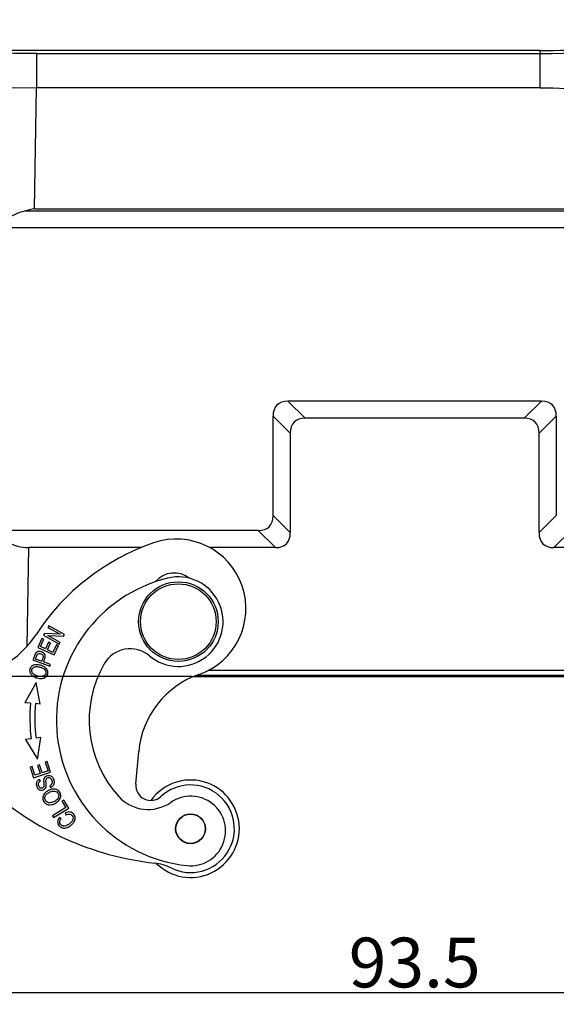
# Model space of a CAD drawing. Units: millimetres. Extents: x 1592 to 2037, y 610 to 925.
# Drawn here: x 1650 to 1704, y 769 to 868 of the extents above; entities that cross this region are included whole.
import ezdxf

# ---------------------------------------------------------------- set-up
doc = ezdxf.new("R2010")
doc.units = ezdxf.units.MM
doc.header["$LTSCALE"] = 65.395
doc.header["$PDMODE"] = 3
doc.header["$PDSIZE"] = 8
doc.layers.get('0').update_dxf_attribs({"linetype": 'CONTINUOUS', "lineweight": 30})
doc.layers.get('Defpoints').update_dxf_attribs({"linetype": 'CONTINUOUS'})
doc.layers.add('Dim', color=3, linetype='CONTINUOUS', lineweight=15)
doc.styles.add('Romans字体', font='romans.shx', dxfattribs={"width": 0.75})
doc.dimstyles.new('01', dxfattribs={"dimtxt": 5, "dimasz": 4.5, "dimexe": 1.2, "dimexo": 0.2, "dimgap": 0.5, "dimtad": 1, "dimdec": 1, "dimdsep": 46, "dimtxsty": 'Romans字体', "dimcen": 0, "dimclrd": 1, "dimclre": 6, "dimclrt": 4, "dimazin": 2, "dimtfac": 1, "dimtdec": 1, "dimtofl": 0, "dimtmove": 0, "dimatfit": 3, "dimfxl": 1, "dimtolj": 1, "dimtzin": 0, "dimarcsym": 0})

# ---------------------------------------------------------------- blocks, each defined once
blk = doc.blocks.new('*D8')
at = {"layer": 'Defpoints', "color": 0, "transparency": 16777216}
for p in [(1642.971, 803.183), (1736.444, 803.183), (1736.444, 770.645)]:
    blk.add_point(p, dxfattribs=at)
at = {"layer": 'Dim', "color": 6, "lineweight": -2, "transparency": 16777216}
for p, q in [((1642.971, 802.983), (1642.971, 769.445)), ((1736.444, 802.983), (1736.444, 769.445))]:
    blk.add_line(p, q, dxfattribs=at)
at = {"layer": 'Dim', "color": 1, "lineweight": -2, "transparency": 16777216}
blk.add_line((1647.471, 770.645), (1731.944, 770.645), dxfattribs=at)
at = {"layer": 'Dim', "color": 1, "transparency": 16777216}
for points in [[(1647.471, 771.395), (1647.471, 769.895), (1642.971, 770.645)], [(1731.944, 771.395), (1731.944, 769.895), (1736.444, 770.645)]]:
    blk.add_solid(points, dxfattribs=at)
at = {"layer": 'Dim', "color": 4, "transparency": 16777216, "insert": (1689.708, 773.645), "char_height": 5, "attachment_point": 5, "style": 'Romans字体'}
blk.add_mtext('\\A1;93.5', dxfattribs=at)
blk = doc.blocks.new('*D9')
at = {"layer": 'Defpoints', "color": 0, "transparency": 16777216}
for p in [(1647.495, 865.304), (1632.472, 802.404), (1667.555, 802.404)]:
    blk.add_point(p, dxfattribs=at)
at = {"layer": 'Dim', "color": 6, "lineweight": -2, "transparency": 16777216}
for p, q in [((1647.295, 865.304), (1631.272, 865.304)), ((1667.355, 802.404), (1631.272, 802.404))]:
    blk.add_line(p, q, dxfattribs=at)
at = {"layer": 'Dim', "color": 1, "lineweight": -2, "transparency": 16777216}
blk.add_line((1632.472, 860.804), (1632.472, 806.904), dxfattribs=at)
at = {"layer": 'Dim', "color": 1, "transparency": 16777216}
for points in [[(1631.722, 860.804), (1633.222, 860.804), (1632.472, 865.304)], [(1631.722, 806.904), (1633.222, 806.904), (1632.472, 802.404)]]:
    blk.add_solid(points, dxfattribs=at)
at = {"layer": 'Dim', "color": 4, "transparency": 16777216, "insert": (1629.472, 833.854), "char_height": 5, "attachment_point": 5, "rotation": 90, "style": 'Romans字体'}
blk.add_mtext('\\A1;62.9', dxfattribs=at)

msp = doc.modelspace()

# ---------------------------------------------------------------- linework, layer by layer
at = {"color": 7, "linetype": 'Continuous'}
for p, q in [((1702.277, 865.304), (1647.495, 865.304)), ((1651.75, 865.007), (1702.318, 865.007)), ((1702.277, 865.304), (1702.318, 865.007)), ((1702.318, 861.567), (1702.318, 865.007)), ((1648.416, 861.596), (1651.717, 861.569)), ((1651.508, 849.409), (1651.717, 861.568)), ((1702.318, 861.568), (1651.717, 861.568)), ((1722.968, 849.158), (1650.504, 849.158)), ((1651.508, 849.409), (1722.968, 849.409)), ((1648.314, 847.526), (1728.548, 847.526)), ((1678.708, 828.345), (1676.976, 830.059)), ((1702.44, 830.059), (1676.976, 830.059)), ((1702.44, 830.059), (1700.708, 828.345)), ((1675.476, 818.561), (1675.476, 828.56)), ((1675.476, 828.56), (1677.208, 826.845)), ((1700.708, 828.345), (1678.708, 828.345)), ((1702.208, 826.845), (1703.94, 828.56)), ((1703.94, 828.56), (1703.94, 818.561)), ((1677.208, 826.845), (1677.208, 816.847)), ((1702.208, 816.847), (1702.208, 826.845)), ((1677.208, 816.847), (1675.476, 818.561)), ((1703.94, 818.561), (1702.208, 816.847)), ((1673.976, 817.061), (1647.791, 817.061)), ((1673.976, 817.061), (1675.708, 815.347)), ((1703.708, 815.347), (1705.44, 817.061)), ((1650.754, 805.435), (1650.924, 815.347)), ((1662.236, 815.347), (1650.924, 815.347)), ((1675.708, 815.347), (1669.094, 815.347)), ((1710.321, 815.347), (1703.708, 815.347)), ((1652.501, 806.698), (1652.41, 806.535)), ((1652.41, 806.535), (1653.98, 805.656)), ((1654.087, 806.639), (1652.501, 806.698)), ((1652.939, 807.481), (1652.854, 807.329)), ((1652.854, 807.329), (1654.087, 806.639)), ((1654.51, 806.603), (1652.939, 807.481)), ((1654.419, 806.439), (1654.51, 806.603)), ((1652.251, 806.22), (1651.834, 805.316)), ((1652.103, 805.392), (1652.444, 806.131)), ((1652.444, 806.131), (1652.251, 806.22)), ((1652.923, 805.853), (1652.604, 805.161)), ((1652.796, 805.073), (1653.115, 805.765)), ((1654.066, 805.808), (1652.831, 806.499)), ((1652.831, 806.499), (1654.419, 806.439)), ((1653.115, 805.765), (1652.923, 805.853)), ((1653.706, 805.584), (1653.353, 804.817)), ((1653.899, 805.495), (1653.706, 805.584)), ((1653.98, 805.656), (1654.066, 805.808)), ((1651.525, 804.527), (1651.427, 804.264)), ((1651.834, 805.316), (1653.469, 804.562)), ((1652.604, 805.161), (1652.103, 805.392)), ((1653.353, 804.817), (1652.796, 805.073)), ((1653.469, 804.562), (1653.899, 805.495)), ((1651.427, 804.264), (1651.348, 804.052)), ((1651.348, 804.052), (1653.035, 803.423)), ((1651.611, 804.149), (1651.676, 804.327)), ((1652.214, 803.924), (1651.611, 804.149)), ((1652.336, 804.25), (1652.234, 803.976)), ((1653.099, 803.594), (1652.413, 803.85)), ((1653.035, 803.423), (1653.099, 803.594)), ((1668.98, 803.013), (1710.436, 803.013)), ((1651.66, 801.781), (1650.538, 799.757)), ((1652.08, 799.624), (1651.66, 801.781)), ((1667.555, 802.404), (1711.86, 802.404)), ((1711.61, 802.504), (1667.806, 802.504)), ((1651.1, 799.708), (1650.538, 799.756)), ((1652.079, 799.624), (1651.598, 799.666)), ((1651.162, 796.141), (1650.602, 796.073)), ((1650.602, 796.073), (1651.794, 794.089)), ((1652.138, 796.259), (1651.659, 796.201)), ((1651.794, 794.089), (1652.138, 796.259)), ((1661.698, 791.563), (1661.987, 794.866)), ((1652.776, 793.855), (1652.574, 793.79)), ((1652.574, 793.79), (1652.859, 792.899)), ((1653.123, 792.771), (1652.776, 793.855)), ((1651.275, 793.337), (1651.072, 793.272)), ((1651.072, 793.272), (1651.408, 792.223)), ((1651.549, 792.48), (1651.275, 793.337)), ((1651.408, 792.223), (1653.123, 792.771)), ((1652.018, 793.515), (1651.817, 793.451)), ((1651.817, 793.451), (1652.074, 792.648)), ((1652.275, 792.712), (1652.018, 793.515)), ((1652.859, 792.899), (1652.275, 792.712)), ((1652.074, 792.648), (1651.549, 792.48)), ((1652.104, 791.869), (1652.014, 792.041)), ((1653.03, 791.403), (1653.121, 791.235)), ((1654.435, 789.976), (1654.256, 789.862)), ((1654.256, 789.862), (1654.658, 789.228)), ((1654.946, 789.172), (1654.435, 789.976)), ((1654.658, 789.228), (1653.318, 788.377)), ((1653.426, 788.207), (1654.946, 789.172)), ((1653.318, 788.377), (1653.426, 788.207)), ((1654.17, 788.095), (1654.006, 788.22)), ((1654.578, 788.683), (1654.651, 788.486))]:
    msp.add_line(p, q, dxfattribs=at)
for centre, radius in [((1665.958, 807.904), 4), ((1665.958, 807.904), 3.8), ((1667.187, 787.09), 1.5), ((1667.187, 787.09), 1.475)]:
    msp.add_circle(centre, radius, dxfattribs=at)
for centre, radius, start, end in [((1702.277, 945.29), 79.986, 269.99982, 286.00014), ((1702.279, 941.446), 76.439, 270.02954, 283.83252), ((1670.952, 794.081), 23, 108.983, 146.87194), ((1665.748, 809.211), 7, 288.983, 108.983), ((1665.55, 810.298), 2.5, 51.54957, 139.88834), ((1668.4, 798.001), 14.7, 103.85219, 263.85219), ((1665.958, 807.904), 4.5, 229.75982, 103.85219), ((1643.317, 812.116), 10, 273.92066, 326.87194), ((1652.006, 804.48), 0.46, 143.25848, 147.30997), ((1661.113, 802.179), 3, 49.75991, 150.1721), ((1657.045, 802.119), 5.157, 158.89466, 159.51883), ((1668.4, 798.001), 11.4, 150.1721, 222.24812), ((1670.952, 794.081), 9, 108.983, 175), ((1668.386, 798.226), 17.35, 175.10007, 186.90166), ((1668.386, 798.226), 16.85, 175.09682, 186.90166), ((1667.187, 787.09), 4.9, 225.23503, 144.40573), ((1666.903, 813.455), 30, 228.10289, 263.60402), ((1663.192, 791.432), 1.5, 175, 312.62003), ((1667.187, 787.09), 4.4, 243.57526, 132.6199), ((1662.922, 793.026), 4, 222.24812, 304.77941), ((1667.2, 786.866), 3.5, 263.85219, 124.7794), ((1663.004, 778.673), 5, 63.57535, 83.60407)]:
    msp.add_arc(centre, radius, start, end, dxfattribs=at)
for centre, major_axis, ratio, start_param, end_param in [((1681.476, 824.06), (5.613, -5.611), 0.377964, 2.780158, 3.502893), ((1697.94, 824.06), (5.613, 5.611), 0.377964, -0.3613, 0.361434), ((1683.208, 822.346), (5.613, -5.611), 0.377964, 2.780158, 3.502893), ((1696.208, 822.346), (5.613, 5.611), 0.377964, -0.3613, 0.361434), ((1669.476, 823.061), (5.613, -5.611), 0.377964, -0.361434, 0.3613), ((1651.147, 828.205), (0.338, 12.856), 0.583137, -3.738834, -3.126279), ((1671.208, 821.346), (5.613, -5.611), 0.377964, -0.361434, 0.3613), ((1708.208, 821.346), (5.613, 5.611), 0.377964, 2.780293, 3.503027)]:
    msp.add_ellipse(centre, major_axis=major_axis, ratio=ratio, start_param=start_param, end_param=end_param, dxfattribs=at)
for points, knots in [([(1651.75, 865.007), (1651.49, 865.007), (1650.545, 865.009), (1649.599, 865.015), (1648.914, 865.027)], [0, 0, 0, 0, 0.275086, 1, 1, 1, 1]), ([(1651.751, 865.009), (1651.743, 865.006), (1651.73, 864.977), (1651.721, 864.924), (1651.716, 864.837), (1651.716, 864.722), (1651.718, 864.576), (1651.719, 864.327), (1651.718, 863.954), (1651.718, 863.442), (1651.718, 862.86), (1651.718, 862.228), (1651.717, 861.792), (1651.717, 861.57)], [0, 0, 0, 0, 0.007949, 0.023985, 0.04887, 0.082629, 0.124979, 0.175554, 0.299415, 0.449682, 0.620773, 0.806575, 1, 1, 1, 1]), ([(1702.318, 861.568), (1704.056, 861.568), (1707.535, 861.325), (1712.677, 860.426), (1717.75, 859.205), (1721.109, 858.305), (1722.79, 857.86)], [0, 0, 0, 0, 0.24993, 0.499927, 0.749959, 1, 1, 1, 1]), ([(1650.504, 849.158), (1650.16, 849.077), (1649.495, 848.84), (1648.319, 848.125), (1647.581, 847.405), (1647.153, 846.89)], [0, 0, 0, 0, 0.257961, 0.510396, 1, 1, 1, 1]), ([(1651.619, 804.729), (1651.591, 804.688), (1651.56, 804.615), (1651.527, 804.531), (1651.525, 804.527)], [0, 0, 0, 0, 0.95448, 1, 1, 1, 1]), ([(1652.157, 804.87), (1652.09, 804.89), (1651.937, 804.915), (1651.756, 804.875), (1651.671, 804.8), (1651.637, 804.756)], [0, 0, 0, 0, 0.306896, 0.683573, 1, 1, 1, 1]), ([(1651.676, 804.327), (1651.696, 804.38), (1651.744, 804.508), (1651.788, 804.607), (1651.808, 804.632)], [0, 0, 0, 0, 0.403016, 1, 1, 1, 1]), ([(1651.808, 804.632), (1651.841, 804.671), (1651.935, 804.721), (1652.179, 804.684), (1652.345, 804.563), (1652.382, 804.413), (1652.355, 804.308), (1652.337, 804.252), (1652.336, 804.25)], [0, 0, 0, 0, 0.210736, 0.420082, 0.707294, 0.850462, 0.99363, 1, 1, 1, 1]), ([(1652.567, 804.285), (1652.579, 804.335), (1652.598, 804.462), (1652.541, 804.622), (1652.401, 804.76), (1652.258, 804.837), (1652.173, 804.865), (1652.157, 804.87)], [0, 0, 0, 0, 0.155768, 0.417695, 0.679974, 0.942253, 1, 1, 1, 1]), ([(1651.628, 803.569), (1651.476, 803.556), (1651.216, 803.467), (1651.064, 803.242), (1651.031, 803.117), (1651.028, 803.107)], [0, 0, 0, 0, 0.479549, 0.958052, 1, 1, 1, 1]), ([(1652.268, 803.463), (1652.218, 803.483), (1652.004, 803.556), (1651.779, 803.582), (1651.628, 803.569)], [0, 0, 0, 0, 0.240798, 1, 1, 1, 1]), ([(1652.413, 803.85), (1652.454, 803.96), (1652.517, 804.111), (1652.559, 804.251), (1652.567, 804.285)], [0, 0, 0, 0, 0.748771, 1, 1, 1, 1]), ([(1651.028, 803.107), (1650.99, 802.94), (1651.055, 802.667), (1651.34, 802.423), (1651.514, 802.336), (1651.575, 802.31)], [0, 0, 0, 0, 0.557843, 0.854055, 1, 1, 1, 1]), ([(1651.31, 802.714), (1651.224, 802.835), (1651.182, 803.056), (1651.364, 803.317), (1651.613, 803.393), (1651.855, 803.383), (1652.105, 803.33), (1652.368, 803.225), (1652.494, 803.121), (1652.542, 803.061)], [0, 0, 0, 0, 0.237717, 0.404184, 0.570651, 0.653802, 0.736952, 0.868476, 1, 1, 1, 1]), ([(1652.542, 803.061), (1652.639, 802.941), (1652.695, 802.669), (1652.452, 802.412), (1652.13, 802.36), (1651.802, 802.419), (1651.479, 802.547), (1651.353, 802.654), (1651.31, 802.714)], [0, 0, 0, 0, 0.238665, 0.473649, 0.590699, 0.707749, 0.853874, 1, 1, 1, 1]), ([(1652.23, 802.196), (1652.381, 802.208), (1652.643, 802.298), (1652.802, 802.519), (1652.835, 802.653), (1652.837, 802.665)], [0, 0, 0, 0, 0.477318, 0.953636, 1, 1, 1, 1]), ([(1652.837, 802.665), (1652.859, 802.766), (1652.844, 802.999), (1652.627, 803.284), (1652.377, 803.419), (1652.268, 803.463)], [0, 0, 0, 0, 0.347552, 0.734341, 1, 1, 1, 1]), ([(1651.575, 802.31), (1651.638, 802.284), (1651.846, 802.213), (1652.08, 802.184), (1652.23, 802.196)], [0, 0, 0, 0, 0.324293, 1, 1, 1, 1]), ([(1652.014, 792.041), (1651.918, 791.997), (1651.758, 791.876), (1651.654, 791.616), (1651.713, 791.308), (1651.888, 791.046), (1652.136, 790.937), (1652.336, 790.969), (1652.43, 791.012), (1652.443, 791.02)], [0, 0, 0, 0, 0.170449, 0.340181, 0.508941, 0.663103, 0.817265, 0.972116, 1, 1, 1, 1]), ([(1651.889, 791.536), (1651.889, 791.539), (1651.884, 791.589), (1651.904, 791.717), (1652.003, 791.815), (1652.104, 791.869)], [0, 0, 0, 0, 0.018726, 0.346654, 1, 1, 1, 1]), ([(1652.487, 792.195), (1652.471, 792.169), (1652.438, 792.102), (1652.413, 791.999), (1652.41, 791.852), (1652.439, 791.618), (1652.461, 791.391), (1652.441, 791.28), (1652.392, 791.219), (1652.278, 791.146), (1652.134, 791.144), (1652.004, 791.242), (1651.924, 791.386), (1651.894, 791.491), (1651.889, 791.536)], [0, 0, 0, 0, 0.07139, 0.173349, 0.243882, 0.314415, 0.384792, 0.455169, 0.526291, 0.597413, 0.76201, 0.84397, 0.92593, 1, 1, 1, 1]), ([(1652.443, 791.02), (1652.499, 791.049), (1652.579, 791.111), (1652.65, 791.23), (1652.681, 791.333), (1652.69, 791.463), (1652.671, 791.666), (1652.649, 791.859), (1652.647, 791.926), (1652.648, 791.949)], [0, 0, 0, 0, 0.238646, 0.387648, 0.53665, 0.652487, 0.768325, 0.884162, 1, 1, 1, 1]), ([(1653.388, 791.436), (1653.456, 791.522), (1653.532, 791.706), (1653.471, 792.048), (1653.272, 792.339), (1653.002, 792.449), (1652.708, 792.401), (1652.55, 792.288), (1652.494, 792.206), (1652.487, 792.195)], [0, 0, 0, 0, 0.189723, 0.379445, 0.528973, 0.678168, 0.827074, 0.977412, 1, 1, 1, 1]), ([(1652.648, 791.949), (1652.65, 792.018), (1652.68, 792.127), (1652.806, 792.223), (1652.976, 792.247), (1653.078, 792.195), (1653.126, 792.151)], [0, 0, 0, 0, 0.253044, 0.504165, 0.751202, 1, 1, 1, 1]), ([(1653.126, 792.151), (1653.173, 792.107), (1653.26, 791.978), (1653.301, 791.732), (1653.229, 791.537), (1653.11, 791.446), (1653.03, 791.403)], [0, 0, 0, 0, 0.228102, 0.48515, 0.742199, 1, 1, 1, 1]), ([(1653.226, 791.057), (1653.118, 791.032), (1652.845, 790.93), (1652.615, 790.752), (1652.517, 790.634)], [0, 0, 0, 0, 0.406096, 1, 1, 1, 1]), ([(1652.55, 790.246), (1652.566, 790.341), (1652.639, 790.481), (1652.784, 790.615), (1652.854, 790.665), (1652.871, 790.676)], [0, 0, 0, 0, 0.602101, 0.911715, 1, 1, 1, 1]), ([(1652.871, 790.676), (1652.911, 790.703), (1653.051, 790.786), (1653.297, 790.88), (1653.464, 790.885), (1653.542, 790.871)], [0, 0, 0, 0, 0.184318, 0.592159, 1, 1, 1, 1]), ([(1653.898, 790.927), (1653.866, 790.954), (1653.721, 791.053), (1653.49, 791.102), (1653.279, 791.069), (1653.226, 791.057)], [0, 0, 0, 0, 0.195087, 0.802633, 1, 1, 1, 1]), ([(1653.542, 790.871), (1653.699, 790.842), (1653.916, 790.678), (1653.948, 790.41), (1653.919, 790.294)], [0, 0, 0, 0, 0.557821, 1, 1, 1, 1]), ([(1653.956, 789.941), (1654.055, 790.058), (1654.176, 790.319), (1654.113, 790.687), (1653.967, 790.869), (1653.898, 790.927)], [0, 0, 0, 0, 0.380979, 0.761098, 1, 1, 1, 1]), ([(1652.517, 790.634), (1652.418, 790.515), (1652.299, 790.256), (1652.37, 789.888), (1652.503, 789.719), (1652.564, 789.665)], [0, 0, 0, 0, 0.380992, 0.761255, 1, 1, 1, 1]), ([(1652.92, 789.708), (1652.77, 789.746), (1652.577, 789.896), (1652.533, 790.142), (1652.549, 790.243), (1652.55, 790.246)], [0, 0, 0, 0, 0.581242, 0.98827, 1, 1, 1, 1]), ([(1653.567, 789.876), (1653.547, 789.864), (1653.417, 789.79), (1653.163, 789.691), (1652.995, 789.69), (1652.92, 789.708)], [0, 0, 0, 0, 0.086567, 0.543284, 1, 1, 1, 1]), ([(1653.204, 789.511), (1653.21, 789.512), (1653.337, 789.537), (1653.611, 789.637), (1653.858, 789.824), (1653.956, 789.941)], [0, 0, 0, 0, 0.02167, 0.497278, 1, 1, 1, 1]), ([(1653.919, 790.294), (1653.912, 790.266), (1653.878, 790.166), (1653.776, 790.02), (1653.633, 789.916), (1653.567, 789.876)], [0, 0, 0, 0, 0.181592, 0.645707, 1, 1, 1, 1]), ([(1652.564, 789.665), (1652.652, 789.588), (1652.849, 789.49), (1653.089, 789.49), (1653.204, 789.511)], [0, 0, 0, 0, 0.551996, 1, 1, 1, 1]), ([(1655.381, 787.658), (1655.407, 787.69), (1655.524, 787.852), (1655.608, 788.087), (1655.563, 788.343), (1655.449, 788.546), (1655.282, 788.708), (1655.01, 788.808), (1654.76, 788.767), (1654.578, 788.683)], [0, 0, 0, 0, 0.060177, 0.298609, 0.418083, 0.537558, 0.653059, 0.76856, 1, 1, 1, 1]), ([(1654.006, 788.22), (1653.898, 788.087), (1653.775, 787.814), (1653.902, 787.417), (1654.244, 787.155), (1654.66, 787.136), (1655.079, 787.346), (1655.306, 787.564), (1655.381, 787.658)], [0, 0, 0, 0, 0.189942, 0.380285, 0.548235, 0.7165, 0.884594, 1, 1, 1, 1]), ([(1654.387, 787.365), (1654.382, 787.366), (1654.276, 787.39), (1654.097, 787.514), (1653.995, 787.797), (1654.087, 787.988), (1654.17, 788.095)], [0, 0, 0, 0, 0.018825, 0.377692, 0.68887, 1, 1, 1, 1]), ([(1655.02, 788.565), (1655.129, 788.549), (1655.297, 788.444), (1655.407, 788.152), (1655.308, 787.852), (1655.032, 787.578), (1654.69, 787.376), (1654.482, 787.345), (1654.387, 787.365)], [0, 0, 0, 0, 0.211236, 0.385926, 0.56071, 0.735494, 0.87132, 1, 1, 1, 1])]:
    msp.add_open_spline(points, degree=3, knots=knots, dxfattribs=at)
for points in [[(1651.508, 849.409), (1651.174, 849.323), (1650.84, 849.236), (1650.504, 849.158)], [(1653.121, 791.235), (1653.232, 791.284), (1653.321, 791.351), (1653.388, 791.436)], [(1654.651, 788.486), (1654.789, 788.555), (1654.912, 788.581), (1655.02, 788.565)]]:
    msp.add_open_spline(points, degree=3, dxfattribs=at)

# ---------------------------------------------------------------- dimensions: what is measured, and where the dimension line sits
at = {"layer": 'Dim'}
dim = msp.add_linear_dim(base=(1632.472, 802.404), p1=(1647.495, 865.304), p2=(1667.555, 802.404), angle=90, dimstyle='01', dxfattribs=at)
dim.commit()
dim.dimension.update_dxf_attribs({"geometry": '*D9', "text_midpoint": (1629.472, 833.854)})
dim = msp.add_linear_dim(base=(1736.444, 770.645), p1=(1642.971, 803.183), p2=(1736.444, 803.183), dimstyle='01', dxfattribs=at)
dim.commit()
dim.dimension.update_dxf_attribs({"geometry": '*D8', "text_midpoint": (1689.708, 773.645)})

doc.saveas('drawing.dxf')
